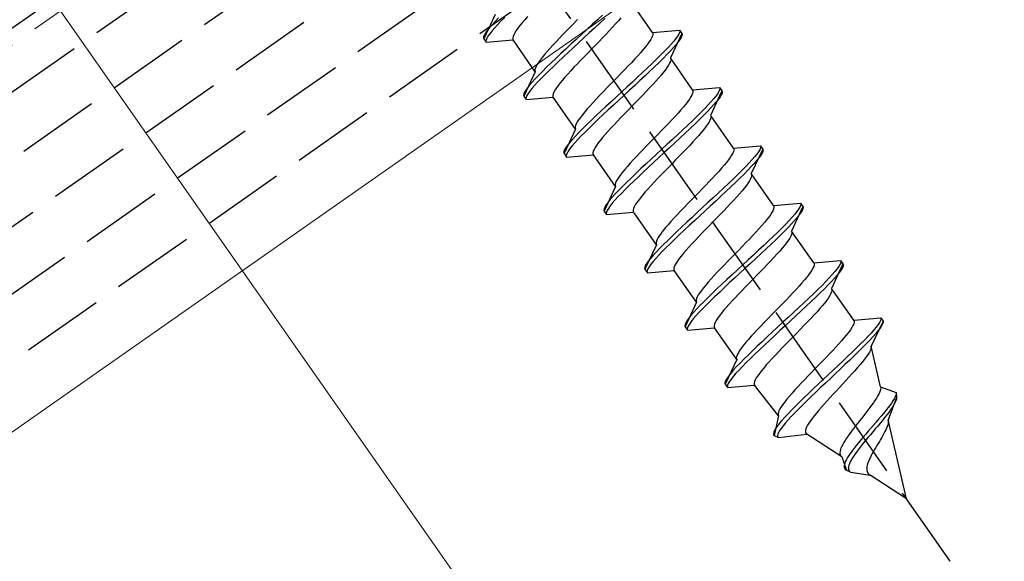
# Model space of a CAD drawing. Extents: x 0 to 1750, y 0 to 2611.
# Drawn here: x 719 to 755, y 732 to 752 of the extents above; entities that cross this region are included whole.
import ezdxf

# ---------------------------------------------------------------- set-up
doc = ezdxf.new("R2010")
doc.units = 0
doc.linetypes.add('YHIDDEN_1', pattern=[4, 3, -1])
for name, color, linetype, lineweight in [('YKK_12', 2, 'CONTINUOUS', 13), ('YKK_13', 4, 'CONTINUOUS', 30), ('YKK_D', 6, 'CONTINUOUS', 13)]:
    doc.layers.add(name, color=color, linetype=linetype, lineweight=lineweight)

msp = doc.modelspace()

# ---------------------------------------------------------------- linework, layer by layer
at = {"layer": 'YKK_12', "linetype": 'YHIDDEN_1'}
msp.add_line((1063.253, 991.499), (663.621, 711.674), dxfattribs=at)
at = {"layer": 'YKK_12'}
msp.add_line((1066.879, 979.999), (678.409, 707.989), dxfattribs=at)
at = {"layer": 'YKK_13', "linetype": 'YHIDDEN_1'}
for p, q in [((365.127, 500.957), (1063.695, 990.099)), ((365.758, 498.957), (1064.325, 988.099)), ((366.905, 497.319), (1064.956, 986.099)), ((368.052, 495.68), (1065.586, 984.099)), ((369.199, 494.042), (1066.217, 982.099)), ((753.242, 731.875), (714.01, 787.904)), ((696.101, 735.025), (745.251, 769.439)), ((742.444, 751.044), (741.636, 752.198)), ((736.736, 751.699), (736.321, 750.809)), ((736.735, 751.443), (736.624, 751.323)), ((736.859, 751.573), (736.735, 751.443)), ((736.945, 751.45), (736.821, 751.32)), ((737.083, 751.59), (736.945, 751.45)), ((737.812, 751.501), (737.719, 751.393)), ((737.914, 751.616), (737.812, 751.501)), ((739.723, 751.508), (739.59, 751.371)), ((740.447, 751.501), (740.258, 751.326)), ((740.631, 751.673), (740.447, 751.501)), ((740.717, 751.551), (740.533, 751.379)), ((741.209, 751.468), (741.108, 751.354)), ((741.302, 751.577), (741.209, 751.468)), ((736.451, 751.115), (736.389, 751.028)), ((736.529, 751.213), (736.451, 751.115)), ((736.624, 751.323), (736.529, 751.213)), ((736.615, 751.09), (736.537, 750.992)), ((736.71, 751.2), (736.615, 751.09)), ((736.821, 751.32), (736.71, 751.2)), ((737.5, 751.11), (737.449, 751.032)), ((737.562, 751.197), (737.5, 751.11)), ((737.635, 751.291), (737.562, 751.197)), ((737.719, 751.393), (737.635, 751.291)), ((739.325, 751.099), (739.195, 750.965)), ((739.457, 751.235), (739.325, 751.099)), ((739.59, 751.371), (739.457, 751.235)), ((740.066, 751.148), (739.872, 750.969)), ((740.258, 751.326), (740.066, 751.148)), ((740.344, 751.203), (740.152, 751.025)), ((740.533, 751.379), (740.344, 751.203)), ((740.882, 751.11), (740.761, 750.982)), ((740.998, 751.234), (740.882, 751.11)), ((741.108, 751.354), (740.998, 751.234)), ((742.444, 751.044), (743.422, 751.13)), ((742.444, 751.044), (742.458, 751.01)), ((743.425, 751.046), (743.399, 750.984)), ((743.422, 751.13), (743.433, 751.094)), ((743.422, 751.13), (743.508, 751.007)), ((743.433, 751.094), (743.425, 751.046)), ((736.318, 750.893), (736.311, 750.845)), ((736.311, 750.845), (736.321, 750.809)), ((736.345, 750.954), (736.318, 750.893)), ((736.321, 750.809), (736.408, 750.686)), ((736.389, 751.028), (736.345, 750.954)), ((736.404, 750.77), (736.397, 750.722)), ((736.397, 750.722), (736.408, 750.686)), ((736.431, 750.832), (736.404, 750.77)), ((736.408, 750.686), (737.385, 750.772)), ((736.475, 750.906), (736.431, 750.832)), ((736.537, 750.992), (736.475, 750.906)), ((737.385, 750.901), (737.372, 750.848)), ((737.372, 750.848), (737.372, 750.805)), ((737.372, 750.805), (737.385, 750.772)), ((737.411, 750.962), (737.385, 750.901)), ((738.193, 749.618), (737.385, 750.772)), ((737.449, 751.032), (737.411, 750.962)), ((738.947, 750.706), (738.831, 750.581)), ((739.069, 750.834), (738.947, 750.706)), ((739.195, 750.965), (739.069, 750.834)), ((739.678, 750.79), (739.485, 750.613)), ((739.872, 750.969), (739.678, 750.79)), ((739.958, 750.846), (739.764, 750.668)), ((740.152, 751.025), (739.958, 750.846)), ((740.504, 750.716), (740.372, 750.581)), ((740.634, 750.85), (740.504, 750.716)), ((740.761, 750.982), (740.634, 750.85)), ((742.329, 750.705), (742.267, 750.619)), ((742.38, 750.784), (742.329, 750.705)), ((742.419, 750.854), (742.38, 750.784)), ((742.445, 750.915), (742.419, 750.854)), ((742.458, 750.968), (742.445, 750.915)), ((742.458, 751.01), (742.458, 750.968)), ((743.508, 751.007), (743.093, 750.117)), ((743.214, 750.726), (743.119, 750.616)), ((743.293, 750.824), (743.214, 750.726)), ((743.354, 750.91), (743.293, 750.824)), ((743.379, 750.701), (743.3, 750.603)), ((743.399, 750.984), (743.354, 750.91)), ((743.441, 750.787), (743.379, 750.701)), ((743.485, 750.861), (743.441, 750.787)), ((743.511, 750.923), (743.485, 750.861)), ((743.508, 751.007), (743.519, 750.971)), ((743.519, 750.971), (743.511, 750.923)), ((738.62, 750.347), (738.527, 750.239)), ((738.722, 750.462), (738.62, 750.347)), ((738.831, 750.581), (738.722, 750.462)), ((739.296, 750.437), (739.112, 750.265)), ((739.485, 750.613), (739.296, 750.437)), ((739.571, 750.49), (739.382, 750.314)), ((739.764, 750.668), (739.571, 750.49)), ((740.239, 750.444), (740.106, 750.308)), ((740.372, 750.581), (740.239, 750.444)), ((742.11, 750.423), (742.017, 750.315)), ((742.194, 750.524), (742.11, 750.423)), ((742.267, 750.619), (742.194, 750.524)), ((742.884, 750.366), (742.746, 750.226)), ((743.009, 750.496), (742.884, 750.366)), ((743.095, 750.373), (742.97, 750.243)), ((743.119, 750.616), (743.009, 750.496)), ((743.205, 750.493), (743.095, 750.373)), ((743.3, 750.603), (743.205, 750.493)), ((738.37, 750.043), (738.308, 749.957)), ((738.443, 750.138), (738.37, 750.043)), ((738.527, 750.239), (738.443, 750.138)), ((738.934, 750.098), (738.764, 749.936)), ((739.02, 749.975), (738.85, 749.813)), ((739.112, 750.265), (738.934, 750.098)), ((739.198, 750.142), (739.02, 749.975)), ((739.382, 750.314), (739.198, 750.142)), ((739.844, 750.039), (739.718, 749.907)), ((739.974, 750.173), (739.844, 750.039)), ((740.106, 750.308), (739.974, 750.173)), ((741.806, 750.081), (741.69, 749.956)), ((741.916, 750.2), (741.806, 750.081)), ((742.017, 750.315), (741.916, 750.2)), ((742.596, 750.078), (742.436, 749.922)), ((742.746, 750.226), (742.596, 750.078)), ((742.832, 750.103), (742.682, 749.955)), ((742.97, 750.243), (742.832, 750.103)), ((743.094, 749.988), (743.068, 749.927)), ((743.093, 750.117), (743.107, 750.084)), ((743.901, 748.963), (743.093, 750.117)), ((743.107, 750.041), (743.094, 749.988)), ((743.107, 750.084), (743.107, 750.041)), ((738.193, 749.618), (737.778, 748.728)), ((738.192, 749.747), (738.179, 749.695)), ((738.179, 749.695), (738.18, 749.652)), ((738.18, 749.652), (738.193, 749.618)), ((738.218, 749.808), (738.192, 749.747)), ((738.257, 749.878), (738.218, 749.808)), ((738.308, 749.957), (738.257, 749.878)), ((738.454, 749.632), (738.316, 749.493)), ((738.604, 749.78), (738.454, 749.632)), ((738.69, 749.657), (738.54, 749.509)), ((738.764, 749.936), (738.604, 749.78)), ((738.85, 749.813), (738.69, 749.657)), ((739.48, 749.655), (739.371, 749.535)), ((739.596, 749.779), (739.48, 749.655)), ((739.718, 749.907), (739.596, 749.779)), ((741.442, 749.697), (741.312, 749.563)), ((741.568, 749.828), (741.442, 749.697)), ((741.69, 749.956), (741.568, 749.828)), ((742.266, 749.76), (742.088, 749.593)), ((742.352, 749.638), (742.174, 749.47)), ((742.436, 749.922), (742.266, 749.76)), ((742.522, 749.8), (742.352, 749.638)), ((742.682, 749.955), (742.522, 749.8)), ((742.916, 749.692), (742.843, 749.598)), ((742.978, 749.779), (742.916, 749.692)), ((743.029, 749.857), (742.978, 749.779)), ((743.068, 749.927), (743.029, 749.857)), ((738.191, 749.362), (738.081, 749.242)), ((738.316, 749.493), (738.191, 749.362)), ((738.402, 749.37), (738.277, 749.239)), ((738.54, 749.509), (738.402, 749.37)), ((739.176, 749.312), (739.092, 749.211)), ((739.269, 749.421), (739.176, 749.312)), ((739.371, 749.535), (739.269, 749.421)), ((741.047, 749.291), (740.914, 749.154)), ((741.18, 749.427), (741.047, 749.291)), ((741.312, 749.563), (741.18, 749.427)), ((741.904, 749.421), (741.715, 749.245)), ((741.99, 749.298), (741.801, 749.122)), ((742.088, 749.593), (741.904, 749.421)), ((742.174, 749.47), (741.99, 749.298)), ((742.565, 749.273), (742.455, 749.154)), ((742.666, 749.388), (742.565, 749.273)), ((742.759, 749.496), (742.666, 749.388)), ((742.843, 749.598), (742.759, 749.496)), ((737.846, 748.948), (737.801, 748.874)), ((737.907, 749.034), (737.846, 748.948)), ((737.986, 749.132), (737.907, 749.034)), ((737.993, 748.911), (737.932, 748.825)), ((738.081, 749.242), (737.986, 749.132)), ((738.072, 749.01), (737.993, 748.911)), ((738.167, 749.119), (738.072, 749.01)), ((738.277, 749.239), (738.167, 749.119)), ((738.906, 748.951), (738.867, 748.881)), ((738.957, 749.03), (738.906, 748.951)), ((739.019, 749.116), (738.957, 749.03)), ((739.092, 749.211), (739.019, 749.116)), ((740.782, 749.019), (740.652, 748.885)), ((740.914, 749.154), (740.782, 749.019)), ((741.522, 749.068), (741.328, 748.889)), ((741.608, 748.945), (741.415, 748.766)), ((741.715, 749.245), (741.522, 749.068)), ((741.801, 749.122), (741.608, 748.945)), ((742.217, 748.901), (742.091, 748.77)), ((742.339, 749.03), (742.217, 748.901)), ((742.455, 749.154), (742.339, 749.03)), ((743.901, 748.963), (744.879, 749.049)), ((743.901, 748.963), (743.914, 748.93)), ((743.914, 748.93), (743.915, 748.887)), ((744.965, 748.926), (744.55, 748.037)), ((744.856, 748.904), (744.811, 748.83)), ((744.882, 748.965), (744.856, 748.904)), ((744.879, 749.049), (744.89, 749.014)), ((744.879, 749.049), (744.965, 748.926)), ((744.89, 749.014), (744.882, 748.965)), ((744.965, 748.926), (744.976, 748.891)), ((737.775, 748.812), (737.767, 748.764)), ((737.767, 748.764), (737.778, 748.728)), ((737.801, 748.874), (737.775, 748.812)), ((737.778, 748.728), (737.864, 748.606)), ((737.861, 748.69), (737.854, 748.641)), ((737.854, 748.641), (737.864, 748.606)), ((737.887, 748.751), (737.861, 748.69)), ((737.864, 748.606), (738.842, 748.691)), ((737.932, 748.825), (737.887, 748.751)), ((738.841, 748.82), (738.828, 748.768)), ((738.828, 748.768), (738.829, 748.725)), ((738.829, 748.725), (738.842, 748.691)), ((738.867, 748.881), (738.841, 748.82)), ((739.65, 747.537), (738.842, 748.691)), ((740.404, 748.625), (740.288, 748.501)), ((740.526, 748.753), (740.404, 748.625)), ((740.652, 748.885), (740.526, 748.753)), ((741.135, 748.71), (740.942, 748.532)), ((741.221, 748.587), (741.028, 748.409)), ((741.328, 748.889), (741.135, 748.71)), ((741.415, 748.766), (741.221, 748.587)), ((741.961, 748.636), (741.829, 748.5)), ((742.091, 748.77), (741.961, 748.636)), ((743.786, 748.625), (743.724, 748.538)), ((743.837, 748.703), (743.786, 748.625)), ((743.876, 748.773), (743.837, 748.703)), ((743.902, 748.835), (743.876, 748.773)), ((743.915, 748.887), (743.902, 748.835)), ((744.671, 748.645), (744.576, 748.535)), ((744.75, 748.743), (744.671, 748.645)), ((744.811, 748.83), (744.75, 748.743)), ((744.836, 748.62), (744.757, 748.522)), ((744.897, 748.707), (744.836, 748.62)), ((744.942, 748.781), (744.897, 748.707)), ((744.968, 748.842), (744.942, 748.781)), ((744.976, 748.891), (744.968, 748.842)), ((740.077, 748.267), (739.984, 748.159)), ((740.178, 748.381), (740.077, 748.267)), ((740.288, 748.501), (740.178, 748.381)), ((740.569, 748.185), (740.391, 748.017)), ((740.753, 748.357), (740.569, 748.185)), ((740.839, 748.234), (740.655, 748.062)), ((740.942, 748.532), (740.753, 748.357)), ((741.028, 748.409), (740.839, 748.234)), ((741.563, 748.227), (741.431, 748.092)), ((741.696, 748.364), (741.563, 748.227)), ((741.829, 748.5), (741.696, 748.364)), ((743.474, 748.234), (743.372, 748.12)), ((743.567, 748.342), (743.474, 748.234)), ((743.651, 748.444), (743.567, 748.342)), ((743.724, 748.538), (743.651, 748.444)), ((744.341, 748.285), (744.203, 748.145)), ((744.466, 748.415), (744.341, 748.285)), ((744.552, 748.292), (744.427, 748.162)), ((744.576, 748.535), (744.466, 748.415)), ((744.662, 748.413), (744.552, 748.292)), ((744.757, 748.522), (744.662, 748.413)), ((739.765, 747.876), (739.714, 747.797)), ((739.827, 747.963), (739.765, 747.876)), ((739.9, 748.057), (739.827, 747.963)), ((739.984, 748.159), (739.9, 748.057)), ((740.221, 747.855), (740.061, 747.699)), ((740.391, 748.017), (740.221, 747.855)), ((740.477, 747.894), (740.307, 747.732)), ((740.655, 748.062), (740.477, 747.894)), ((741.175, 747.826), (741.053, 747.698)), ((741.301, 747.958), (741.175, 747.826)), ((741.431, 748.092), (741.301, 747.958)), ((743.147, 747.876), (743.025, 747.747)), ((743.263, 748), (743.147, 747.876)), ((743.372, 748.12), (743.263, 748)), ((743.893, 747.842), (743.723, 747.68)), ((744.053, 747.997), (743.893, 747.842)), ((744.139, 747.874), (743.979, 747.719)), ((744.203, 748.145), (744.053, 747.997)), ((744.289, 748.022), (744.139, 747.874)), ((744.427, 748.162), (744.289, 748.022)), ((744.525, 747.847), (744.486, 747.777)), ((744.551, 747.908), (744.525, 747.847)), ((744.55, 748.037), (744.563, 748.003)), ((744.564, 747.96), (744.551, 747.908)), ((744.563, 748.003), (744.564, 747.96)), ((745.381, 746.85), (744.573, 748.004)), ((739.65, 747.537), (739.235, 746.648)), ((739.649, 747.666), (739.636, 747.614)), ((739.636, 747.614), (739.637, 747.571)), ((739.637, 747.571), (739.65, 747.537)), ((739.675, 747.727), (739.649, 747.666)), ((739.714, 747.797), (739.675, 747.727)), ((739.911, 747.551), (739.773, 747.412)), ((740.061, 747.699), (739.911, 747.551)), ((740.147, 747.577), (739.997, 747.429)), ((740.307, 747.732), (740.147, 747.577)), ((740.937, 747.574), (740.827, 747.454)), ((741.053, 747.698), (740.937, 747.574)), ((742.769, 747.482), (742.637, 747.346)), ((742.899, 747.616), (742.769, 747.482)), ((743.025, 747.747), (742.899, 747.616)), ((743.545, 747.512), (743.361, 747.34)), ((743.723, 747.68), (743.545, 747.512)), ((743.809, 747.557), (743.631, 747.389)), ((743.979, 747.719), (743.809, 747.557)), ((744.3, 747.517), (744.216, 747.415)), ((744.373, 747.611), (744.3, 747.517)), ((744.435, 747.698), (744.373, 747.611)), ((744.486, 747.777), (744.435, 747.698)), ((739.538, 747.161), (739.443, 747.052)), ((739.648, 747.282), (739.538, 747.161)), ((739.734, 747.159), (739.624, 747.038)), ((739.773, 747.412), (739.648, 747.282)), ((739.859, 747.289), (739.734, 747.159)), ((739.997, 747.429), (739.859, 747.289)), ((740.549, 747.13), (740.476, 747.036)), ((740.633, 747.232), (740.549, 747.13)), ((740.726, 747.34), (740.633, 747.232)), ((740.827, 747.454), (740.726, 747.34)), ((742.504, 747.21), (742.371, 747.074)), ((742.637, 747.346), (742.504, 747.21)), ((743.172, 747.165), (742.979, 746.987)), ((743.361, 747.34), (743.172, 747.165)), ((743.447, 747.217), (743.258, 747.042)), ((743.631, 747.389), (743.447, 747.217)), ((744.021, 747.193), (743.912, 747.073)), ((744.123, 747.307), (744.021, 747.193)), ((744.216, 747.415), (744.123, 747.307)), ((739.258, 746.793), (739.232, 746.732)), ((739.303, 746.867), (739.258, 746.793)), ((739.364, 746.954), (739.303, 746.867)), ((739.443, 747.052), (739.364, 746.954)), ((739.45, 746.831), (739.389, 746.744)), ((739.529, 746.929), (739.45, 746.831)), ((739.624, 747.038), (739.529, 746.929)), ((740.324, 746.8), (740.298, 746.739)), ((740.363, 746.871), (740.324, 746.8)), ((740.414, 746.949), (740.363, 746.871)), ((740.476, 747.036), (740.414, 746.949)), ((742.109, 746.804), (741.982, 746.673)), ((742.239, 746.938), (742.109, 746.804)), ((742.371, 747.074), (742.239, 746.938)), ((742.785, 746.808), (742.591, 746.629)), ((742.979, 746.987), (742.785, 746.808)), ((743.065, 746.864), (742.871, 746.685)), ((743.258, 747.042), (743.065, 746.864)), ((743.674, 746.821), (743.548, 746.689)), ((743.796, 746.949), (743.674, 746.821)), ((743.912, 747.073), (743.796, 746.949)), ((745.381, 746.85), (746.358, 746.936)), ((745.381, 746.85), (745.394, 746.816)), ((745.394, 746.773), (745.381, 746.721)), ((745.394, 746.816), (745.394, 746.773)), ((746.444, 746.813), (746.03, 745.923)), ((746.335, 746.79), (746.291, 746.716)), ((746.362, 746.852), (746.335, 746.79)), ((746.358, 746.936), (746.369, 746.9)), ((746.358, 746.936), (746.444, 746.813)), ((746.369, 746.9), (746.362, 746.852)), ((746.444, 746.813), (746.455, 746.777)), ((746.455, 746.777), (746.448, 746.729)), ((739.232, 746.732), (739.224, 746.683)), ((739.224, 746.683), (739.235, 746.648)), ((739.235, 746.648), (739.321, 746.525)), ((739.318, 746.609), (739.31, 746.56)), ((739.31, 746.56), (739.321, 746.525)), ((739.344, 746.67), (739.318, 746.609)), ((739.321, 746.525), (740.299, 746.61)), ((739.389, 746.744), (739.344, 746.67)), ((740.298, 746.739), (740.285, 746.687)), ((740.285, 746.687), (740.286, 746.644)), ((740.286, 746.644), (740.299, 746.61)), ((741.107, 745.457), (740.299, 746.61)), ((741.745, 746.42), (741.635, 746.3)), ((741.861, 746.544), (741.745, 746.42)), ((741.982, 746.673), (741.861, 746.544)), ((742.399, 746.451), (742.21, 746.276)), ((742.591, 746.629), (742.399, 746.451)), ((742.677, 746.506), (742.485, 746.329)), ((742.871, 746.685), (742.677, 746.506)), ((743.286, 746.42), (743.153, 746.283)), ((743.418, 746.555), (743.286, 746.42)), ((743.548, 746.689), (743.418, 746.555)), ((745.204, 746.425), (745.131, 746.33)), ((745.266, 746.511), (745.204, 746.425)), ((745.317, 746.59), (745.266, 746.511)), ((745.355, 746.66), (745.317, 746.59)), ((745.381, 746.721), (745.355, 746.66)), ((746.056, 746.422), (745.945, 746.302)), ((746.151, 746.532), (746.056, 746.422)), ((746.237, 746.409), (746.142, 746.299)), ((746.229, 746.63), (746.151, 746.532)), ((746.291, 746.716), (746.229, 746.63)), ((746.315, 746.507), (746.237, 746.409)), ((746.377, 746.593), (746.315, 746.507)), ((746.421, 746.667), (746.377, 746.593)), ((746.448, 746.729), (746.421, 746.667)), ((741.441, 746.078), (741.357, 745.976)), ((741.534, 746.186), (741.441, 746.078)), ((741.635, 746.3), (741.534, 746.186)), ((742.026, 746.104), (741.848, 745.936)), ((742.21, 746.276), (742.026, 746.104)), ((742.296, 746.153), (742.112, 745.981)), ((742.485, 746.329), (742.296, 746.153)), ((743.02, 746.147), (742.888, 746.011)), ((743.153, 746.283), (743.02, 746.147)), ((744.954, 746.121), (744.852, 746.006)), ((745.047, 746.229), (744.954, 746.121)), ((745.131, 746.33), (745.047, 746.229)), ((745.821, 746.171), (745.683, 746.032)), ((745.907, 746.049), (745.769, 745.909)), ((745.945, 746.302), (745.821, 746.171)), ((746.031, 746.179), (745.907, 746.049)), ((746.142, 746.299), (746.031, 746.179)), ((741.171, 745.717), (741.132, 745.647)), ((741.221, 745.795), (741.171, 745.717)), ((741.284, 745.882), (741.221, 745.795)), ((741.357, 745.976), (741.284, 745.882)), ((741.678, 745.774), (741.517, 745.619)), ((741.848, 745.936), (741.678, 745.774)), ((741.934, 745.813), (741.764, 745.651)), ((742.112, 745.981), (741.934, 745.813)), ((742.631, 745.746), (742.51, 745.618)), ((742.758, 745.877), (742.631, 745.746)), ((742.888, 746.011), (742.758, 745.877)), ((744.627, 745.762), (744.505, 745.634)), ((744.743, 745.887), (744.627, 745.762)), ((744.852, 746.006), (744.743, 745.887)), ((745.373, 745.728), (745.203, 745.566)), ((745.533, 745.884), (745.373, 745.728)), ((745.619, 745.761), (745.459, 745.606)), ((745.683, 746.032), (745.533, 745.884)), ((745.769, 745.909), (745.619, 745.761)), ((746.004, 745.733), (745.966, 745.663)), ((746.03, 745.794), (746.004, 745.733)), ((746.03, 745.923), (746.043, 745.89)), ((746.838, 744.769), (746.03, 745.923)), ((746.043, 745.847), (746.03, 745.794)), ((746.043, 745.89), (746.043, 745.847)), ((741.107, 745.457), (740.692, 744.567)), ((741.106, 745.585), (741.093, 745.533)), ((741.093, 745.533), (741.093, 745.49)), ((741.093, 745.49), (741.107, 745.457)), ((741.23, 745.331), (741.105, 745.201)), ((741.132, 745.647), (741.106, 745.585)), ((741.368, 745.471), (741.23, 745.331)), ((741.454, 745.348), (741.316, 745.208)), ((741.517, 745.619), (741.368, 745.471)), ((741.604, 745.496), (741.454, 745.348)), ((741.764, 745.651), (741.604, 745.496)), ((742.284, 745.374), (742.183, 745.259)), ((742.394, 745.493), (742.284, 745.374)), ((742.51, 745.618), (742.394, 745.493)), ((744.249, 745.369), (744.117, 745.233)), ((744.379, 745.503), (744.249, 745.369)), ((744.505, 745.634), (744.379, 745.503)), ((745.025, 745.399), (744.841, 745.227)), ((745.203, 745.566), (745.025, 745.399)), ((745.289, 745.443), (745.111, 745.276)), ((745.459, 745.606), (745.289, 745.443)), ((745.78, 745.403), (745.696, 745.302)), ((745.853, 745.498), (745.78, 745.403)), ((745.915, 745.585), (745.853, 745.498)), ((745.966, 745.663), (745.915, 745.585)), ((740.9, 744.971), (740.821, 744.873)), ((740.995, 745.081), (740.9, 744.971)), ((741.105, 745.201), (740.995, 745.081)), ((741.191, 745.078), (741.081, 744.958)), ((741.316, 745.208), (741.191, 745.078)), ((742.006, 745.05), (741.933, 744.955)), ((742.09, 745.151), (742.006, 745.05)), ((742.183, 745.259), (742.09, 745.151)), ((743.984, 745.097), (743.85, 744.96)), ((744.117, 745.233), (743.984, 745.097)), ((744.651, 745.051), (744.459, 744.874)), ((744.841, 745.227), (744.651, 745.051)), ((744.927, 745.104), (744.738, 744.928)), ((745.111, 745.276), (744.927, 745.104)), ((745.501, 745.079), (745.392, 744.96)), ((745.603, 745.194), (745.501, 745.079)), ((745.696, 745.302), (745.603, 745.194)), ((740.689, 744.651), (740.681, 744.603)), ((740.715, 744.713), (740.689, 744.651)), ((740.759, 744.787), (740.715, 744.713)), ((740.821, 744.873), (740.759, 744.787)), ((740.845, 744.664), (740.801, 744.59)), ((740.907, 744.75), (740.845, 744.664)), ((740.986, 744.848), (740.907, 744.75)), ((741.081, 744.958), (740.986, 744.848)), ((741.755, 744.659), (741.742, 744.606)), ((741.781, 744.72), (741.755, 744.659)), ((741.82, 744.79), (741.781, 744.72)), ((741.87, 744.868), (741.82, 744.79)), ((741.933, 744.955), (741.87, 744.868)), ((743.589, 744.691), (743.462, 744.559)), ((743.718, 744.825), (743.589, 744.691)), ((743.85, 744.96), (743.718, 744.825)), ((744.265, 744.695), (744.071, 744.516)), ((744.459, 744.874), (744.265, 744.695)), ((744.545, 744.751), (744.351, 744.572)), ((744.738, 744.928), (744.545, 744.751)), ((745.154, 744.707), (745.028, 744.576)), ((745.276, 744.835), (745.154, 744.707)), ((745.392, 744.96), (745.276, 744.835)), ((746.838, 744.641), (746.812, 744.579)), ((746.838, 744.769), (747.815, 744.855)), ((746.838, 744.769), (746.851, 744.736)), ((746.851, 744.693), (746.838, 744.641)), ((746.851, 744.736), (746.851, 744.693)), ((747.901, 744.732), (747.487, 743.842)), ((747.748, 744.636), (747.686, 744.549)), ((747.792, 744.71), (747.748, 744.636)), ((747.818, 744.771), (747.792, 744.71)), ((747.815, 744.855), (747.826, 744.819)), ((747.815, 744.855), (747.901, 744.732)), ((747.826, 744.819), (747.818, 744.771)), ((747.905, 744.648), (747.878, 744.587)), ((747.901, 744.732), (747.912, 744.697)), ((747.912, 744.697), (747.905, 744.648)), ((740.681, 744.603), (740.692, 744.567)), ((740.692, 744.567), (740.778, 744.444)), ((740.775, 744.528), (740.767, 744.48)), ((740.767, 744.48), (740.778, 744.444)), ((740.801, 744.59), (740.775, 744.528)), ((740.778, 744.444), (741.756, 744.53)), ((741.742, 744.606), (741.742, 744.563)), ((741.742, 744.563), (741.756, 744.53)), ((742.587, 743.343), (741.779, 744.497)), ((743.225, 744.307), (743.115, 744.187)), ((743.341, 744.431), (743.225, 744.307)), ((743.462, 744.559), (743.341, 744.431)), ((743.879, 744.338), (743.69, 744.163)), ((744.071, 744.516), (743.879, 744.338)), ((744.157, 744.393), (743.965, 744.215)), ((744.351, 744.572), (744.157, 744.393)), ((744.766, 744.306), (744.633, 744.17)), ((744.898, 744.442), (744.766, 744.306)), ((745.028, 744.576), (744.898, 744.442)), ((746.661, 744.344), (746.587, 744.25)), ((746.723, 744.431), (746.661, 744.344)), ((746.774, 744.509), (746.723, 744.431)), ((746.812, 744.579), (746.774, 744.509)), ((747.513, 744.341), (747.402, 744.221)), ((747.607, 744.451), (747.513, 744.341)), ((747.694, 744.328), (747.599, 744.219)), ((747.686, 744.549), (747.607, 744.451)), ((747.772, 744.426), (747.694, 744.328)), ((747.834, 744.513), (747.772, 744.426)), ((747.878, 744.587), (747.834, 744.513)), ((742.92, 743.965), (742.837, 743.863)), ((743.014, 744.073), (742.92, 743.965)), ((743.115, 744.187), (743.014, 744.073)), ((743.506, 743.991), (743.328, 743.823)), ((743.69, 744.163), (743.506, 743.991)), ((743.776, 744.04), (743.592, 743.868)), ((743.965, 744.215), (743.776, 744.04)), ((744.367, 743.898), (744.238, 743.764)), ((744.499, 744.033), (744.367, 743.898)), ((744.633, 744.17), (744.499, 744.033)), ((746.309, 743.926), (746.2, 743.806)), ((746.411, 744.04), (746.309, 743.926)), ((746.504, 744.148), (746.411, 744.04)), ((746.587, 744.25), (746.504, 744.148)), ((747.14, 743.951), (746.99, 743.803)), ((747.278, 744.091), (747.14, 743.951)), ((747.364, 743.968), (747.226, 743.828)), ((747.402, 744.221), (747.278, 744.091)), ((747.488, 744.098), (747.364, 743.968)), ((747.599, 744.219), (747.488, 744.098)), ((742.651, 743.603), (742.612, 743.533)), ((742.701, 743.682), (742.651, 743.603)), ((742.764, 743.769), (742.701, 743.682)), ((742.837, 743.863), (742.764, 743.769)), ((743.158, 743.661), (742.997, 743.505)), ((743.328, 743.823), (743.158, 743.661)), ((743.414, 743.7), (743.244, 743.538)), ((743.592, 743.868), (743.414, 743.7)), ((744.111, 743.632), (743.99, 743.504)), ((744.238, 743.764), (744.111, 743.632)), ((745.962, 743.553), (745.836, 743.422)), ((746.084, 743.682), (745.962, 743.553)), ((746.2, 743.806), (746.084, 743.682)), ((746.829, 743.648), (746.659, 743.486)), ((746.99, 743.803), (746.829, 743.648)), ((747.076, 743.68), (746.915, 743.525)), ((747.226, 743.828), (747.076, 743.68)), ((747.423, 743.582), (747.372, 743.504)), ((747.461, 743.653), (747.423, 743.582)), ((747.487, 743.714), (747.461, 743.653)), ((747.487, 743.842), (747.5, 743.809)), ((748.294, 742.689), (747.487, 743.842)), ((747.5, 743.766), (747.487, 743.714)), ((747.5, 743.809), (747.5, 743.766)), ((742.587, 743.343), (742.172, 742.454)), ((742.586, 743.472), (742.573, 743.42)), ((742.573, 743.42), (742.573, 743.377)), ((742.573, 743.377), (742.587, 743.343)), ((742.71, 743.218), (742.585, 743.088)), ((742.612, 743.533), (742.586, 743.472)), ((742.847, 743.357), (742.71, 743.218)), ((742.934, 743.235), (742.796, 743.095)), ((742.997, 743.505), (742.847, 743.357)), ((743.083, 743.383), (742.934, 743.235)), ((743.244, 743.538), (743.083, 743.383)), ((743.764, 743.26), (743.663, 743.146)), ((743.874, 743.38), (743.764, 743.26)), ((743.99, 743.504), (743.874, 743.38)), ((745.706, 743.288), (745.574, 743.152)), ((745.836, 743.422), (745.706, 743.288)), ((746.482, 743.318), (746.297, 743.146)), ((746.568, 743.195), (746.383, 743.023)), ((746.659, 743.486), (746.482, 743.318)), ((746.746, 743.363), (746.568, 743.195)), ((746.915, 743.525), (746.746, 743.363)), ((747.153, 743.221), (747.06, 743.113)), ((747.236, 743.323), (747.153, 743.221)), ((747.31, 743.417), (747.236, 743.323)), ((747.372, 743.504), (747.31, 743.417)), ((742.38, 742.858), (742.301, 742.759)), ((742.475, 742.967), (742.38, 742.858)), ((742.561, 742.844), (742.466, 742.735)), ((742.585, 743.088), (742.475, 742.967)), ((742.671, 742.965), (742.561, 742.844)), ((742.796, 743.095), (742.671, 742.965)), ((743.413, 742.842), (743.35, 742.755)), ((743.486, 742.936), (743.413, 742.842)), ((743.569, 743.038), (743.486, 742.936)), ((743.663, 743.146), (743.569, 743.038)), ((745.307, 742.88), (745.175, 742.744)), ((745.441, 743.016), (745.307, 742.88)), ((745.574, 743.152), (745.441, 743.016)), ((746.108, 742.971), (745.916, 742.793)), ((746.194, 742.848), (746.002, 742.67)), ((746.297, 743.146), (746.108, 742.971)), ((746.383, 743.023), (746.194, 742.848)), ((746.849, 742.879), (746.733, 742.755)), ((746.958, 742.999), (746.849, 742.879)), ((747.06, 743.113), (746.958, 742.999)), ((742.169, 742.538), (742.161, 742.489)), ((742.161, 742.489), (742.172, 742.454)), ((742.195, 742.599), (742.169, 742.538)), ((742.239, 742.673), (742.195, 742.599)), ((742.301, 742.759), (742.239, 742.673)), ((742.281, 742.476), (742.255, 742.415)), ((742.325, 742.55), (742.281, 742.476)), ((742.387, 742.637), (742.325, 742.55)), ((742.466, 742.735), (742.387, 742.637)), ((743.235, 742.545), (743.222, 742.493)), ((743.222, 742.493), (743.222, 742.45)), ((743.261, 742.606), (743.235, 742.545)), ((743.3, 742.676), (743.261, 742.606)), ((743.35, 742.755), (743.3, 742.676)), ((744.919, 742.479), (744.797, 742.35)), ((745.045, 742.61), (744.919, 742.479)), ((745.175, 742.744), (745.045, 742.61)), ((745.722, 742.614), (745.528, 742.435)), ((745.808, 742.491), (745.614, 742.312)), ((745.916, 742.793), (745.722, 742.614)), ((746.002, 742.67), (745.808, 742.491)), ((746.485, 742.495), (746.355, 742.361)), ((746.611, 742.627), (746.485, 742.495)), ((746.733, 742.755), (746.611, 742.627)), ((748.269, 742.499), (748.231, 742.429)), ((748.295, 742.56), (748.269, 742.499)), ((748.294, 742.689), (749.272, 742.774)), ((748.294, 742.689), (748.308, 742.655)), ((748.308, 742.612), (748.295, 742.56)), ((748.308, 742.655), (748.308, 742.612)), ((749.358, 742.651), (748.943, 741.762)), ((749.143, 742.469), (749.064, 742.37)), ((749.205, 742.555), (749.143, 742.469)), ((749.249, 742.629), (749.205, 742.555)), ((749.275, 742.69), (749.249, 742.629)), ((749.272, 742.774), (749.283, 742.739)), ((749.272, 742.774), (749.358, 742.651)), ((749.283, 742.739), (749.275, 742.69)), ((749.335, 742.506), (749.291, 742.432)), ((749.361, 742.567), (749.335, 742.506)), ((749.358, 742.651), (749.369, 742.616)), ((749.369, 742.616), (749.361, 742.567)), ((742.172, 742.454), (742.258, 742.331)), ((742.255, 742.415), (742.247, 742.366)), ((742.247, 742.366), (742.258, 742.331)), ((742.258, 742.331), (743.236, 742.416)), ((743.222, 742.45), (743.236, 742.416)), ((744.044, 741.263), (743.236, 742.416)), ((744.681, 742.226), (744.572, 742.106)), ((744.797, 742.35), (744.681, 742.226)), ((745.336, 742.257), (745.147, 742.082)), ((745.422, 742.135), (745.233, 741.959)), ((745.528, 742.435), (745.336, 742.257)), ((745.614, 742.312), (745.422, 742.135)), ((746.223, 742.226), (746.09, 742.089)), ((746.355, 742.361), (746.223, 742.226)), ((748.044, 742.169), (747.961, 742.067)), ((748.118, 742.263), (748.044, 742.169)), ((748.18, 742.35), (748.118, 742.263)), ((748.231, 742.429), (748.18, 742.35)), ((748.859, 742.14), (748.735, 742.01)), ((748.969, 742.261), (748.859, 742.14)), ((749.055, 742.138), (748.945, 742.018)), ((749.064, 742.37), (748.969, 742.261)), ((749.15, 742.247), (749.055, 742.138)), ((749.229, 742.346), (749.15, 742.247)), ((749.291, 742.432), (749.229, 742.346)), ((744.294, 741.782), (744.221, 741.688)), ((744.377, 741.884), (744.294, 741.782)), ((744.47, 741.992), (744.377, 741.884)), ((744.572, 742.106), (744.47, 741.992)), ((744.963, 741.91), (744.785, 741.742)), ((745.049, 741.787), (744.871, 741.619)), ((745.147, 742.082), (744.963, 741.91)), ((745.233, 741.959), (745.049, 741.787)), ((745.824, 741.817), (745.694, 741.683)), ((745.956, 741.953), (745.824, 741.817)), ((746.09, 742.089), (745.956, 741.953)), ((747.766, 741.845), (747.657, 741.725)), ((747.868, 741.959), (747.766, 741.845)), ((747.961, 742.067), (747.868, 741.959)), ((748.597, 741.871), (748.447, 741.723)), ((748.735, 742.01), (748.597, 741.871)), ((748.821, 741.887), (748.683, 741.748)), ((748.945, 742.018), (748.821, 741.887)), ((748.943, 741.762), (748.957, 741.728)), ((749.751, 740.608), (748.943, 741.762)), ((744.069, 741.453), (744.043, 741.391)), ((744.107, 741.523), (744.069, 741.453)), ((744.158, 741.601), (744.107, 741.523)), ((744.221, 741.688), (744.158, 741.601)), ((744.454, 741.425), (744.304, 741.277)), ((744.615, 741.58), (744.454, 741.425)), ((744.701, 741.457), (744.54, 741.302)), ((744.785, 741.742), (744.615, 741.58)), ((744.871, 741.619), (744.701, 741.457)), ((745.446, 741.423), (745.33, 741.299)), ((745.568, 741.552), (745.446, 741.423)), ((745.694, 741.683), (745.568, 741.552)), ((747.419, 741.473), (747.293, 741.341)), ((747.541, 741.601), (747.419, 741.473)), ((747.657, 741.725), (747.541, 741.601)), ((748.116, 741.405), (747.939, 741.237)), ((748.286, 741.567), (748.116, 741.405)), ((748.372, 741.444), (748.202, 741.282)), ((748.447, 741.723), (748.286, 741.567)), ((748.533, 741.6), (748.372, 741.444)), ((748.683, 741.748), (748.533, 741.6)), ((748.829, 741.423), (748.767, 741.337)), ((748.88, 741.502), (748.829, 741.423)), ((748.918, 741.572), (748.88, 741.502)), ((748.944, 741.633), (748.918, 741.572)), ((748.957, 741.685), (748.944, 741.633)), ((748.957, 741.728), (748.957, 741.685)), ((744.044, 741.263), (743.629, 740.373)), ((744.043, 741.391), (744.03, 741.339)), ((744.03, 741.339), (744.03, 741.296)), ((744.03, 741.296), (744.044, 741.263)), ((744.167, 741.137), (744.042, 741.007)), ((744.304, 741.277), (744.167, 741.137)), ((744.39, 741.154), (744.253, 741.014)), ((744.54, 741.302), (744.39, 741.154)), ((745.119, 741.065), (745.026, 740.957)), ((745.221, 741.18), (745.119, 741.065)), ((745.33, 741.299), (745.221, 741.18)), ((747.031, 741.072), (746.897, 740.935)), ((747.163, 741.207), (747.031, 741.072)), ((747.293, 741.341), (747.163, 741.207)), ((747.754, 741.065), (747.565, 740.89)), ((747.939, 741.237), (747.754, 741.065)), ((748.025, 741.115), (747.84, 740.943)), ((748.202, 741.282), (748.025, 741.115)), ((748.61, 741.141), (748.517, 741.032)), ((748.693, 741.242), (748.61, 741.141)), ((748.767, 741.337), (748.693, 741.242)), ((743.837, 740.777), (743.758, 740.679)), ((743.932, 740.887), (743.837, 740.777)), ((744.018, 740.764), (743.923, 740.654)), ((744.042, 741.007), (743.932, 740.887)), ((744.128, 740.884), (744.018, 740.764)), ((744.253, 741.014), (744.128, 740.884)), ((744.87, 740.761), (744.807, 740.674)), ((744.943, 740.855), (744.87, 740.761)), ((745.026, 740.957), (744.943, 740.855)), ((746.764, 740.799), (746.632, 740.663)), ((746.897, 740.935), (746.764, 740.799)), ((747.373, 740.712), (747.179, 740.533)), ((747.565, 740.89), (747.373, 740.712)), ((747.651, 740.767), (747.459, 740.589)), ((747.84, 740.943), (747.651, 740.767)), ((748.306, 740.798), (748.19, 740.674)), ((748.415, 740.918), (748.306, 740.798)), ((748.517, 741.032), (748.415, 740.918)), ((749.751, 740.608), (750.729, 740.694)), ((750.729, 740.694), (750.731, 740.652)), ((750.729, 740.694), (750.815, 740.571)), ((743.626, 740.457), (743.618, 740.409)), ((743.618, 740.409), (743.629, 740.373)), ((743.652, 740.518), (743.626, 740.457)), ((743.629, 740.373), (743.715, 740.25)), ((743.696, 740.592), (743.652, 740.518)), ((743.758, 740.679), (743.696, 740.592)), ((743.712, 740.334), (743.704, 740.286)), ((743.738, 740.396), (743.712, 740.334)), ((743.715, 740.25), (744.693, 740.336)), ((743.782, 740.47), (743.738, 740.396)), ((743.844, 740.556), (743.782, 740.47)), ((743.923, 740.654), (743.844, 740.556)), ((744.692, 740.465), (744.679, 740.412)), ((744.679, 740.412), (744.679, 740.369)), ((744.679, 740.369), (744.693, 740.336)), ((744.718, 740.526), (744.692, 740.465)), ((745.501, 739.182), (744.693, 740.336)), ((744.756, 740.596), (744.718, 740.526)), ((744.807, 740.674), (744.756, 740.596)), ((746.376, 740.398), (746.254, 740.27)), ((746.502, 740.529), (746.376, 740.398)), ((746.632, 740.663), (746.502, 740.529)), ((746.985, 740.354), (746.793, 740.177)), ((747.179, 740.533), (746.985, 740.354)), ((747.265, 740.41), (747.071, 740.232)), ((747.459, 740.589), (747.265, 740.41)), ((747.942, 740.414), (747.812, 740.28)), ((748.068, 740.546), (747.942, 740.414)), ((748.19, 740.674), (748.068, 740.546)), ((749.68, 740.342), (749.628, 740.263)), ((749.719, 740.414), (749.68, 740.342)), ((749.747, 740.476), (749.719, 740.414)), ((749.762, 740.529), (749.747, 740.476)), ((749.751, 740.608), (749.763, 740.573)), ((749.763, 740.573), (749.762, 740.529)), ((750.815, 740.571), (750.383, 739.669)), ((750.56, 740.36), (750.476, 740.258)), ((750.629, 740.451), (750.56, 740.36)), ((750.681, 740.531), (750.629, 740.451)), ((750.708, 740.323), (750.638, 740.231)), ((750.715, 740.598), (750.681, 740.531)), ((750.761, 740.404), (750.708, 740.323)), ((750.731, 740.652), (750.715, 740.598)), ((750.797, 740.472), (750.761, 740.404)), ((750.815, 740.528), (750.797, 740.472)), ((750.815, 740.571), (750.815, 740.528)), ((743.704, 740.286), (743.715, 740.25)), ((746.029, 740.026), (745.927, 739.911)), ((746.138, 740.145), (746.029, 740.026)), ((746.254, 740.27), (746.138, 740.145)), ((746.604, 740.001), (746.419, 739.829)), ((746.793, 740.177), (746.604, 740.001)), ((746.879, 740.054), (746.69, 739.878)), ((747.071, 740.232), (746.879, 740.054)), ((747.546, 740.008), (747.413, 739.872)), ((747.68, 740.145), (747.546, 740.008)), ((747.812, 740.28), (747.68, 740.145)), ((749.406, 739.979), (749.313, 739.871)), ((749.49, 740.081), (749.406, 739.979)), ((749.564, 740.176), (749.49, 740.081)), ((749.628, 740.263), (749.564, 740.176)), ((750.263, 740.022), (750.136, 739.891)), ((750.376, 740.145), (750.263, 740.022)), ((750.451, 740.014), (750.337, 739.891)), ((750.476, 740.258), (750.376, 740.145)), ((750.552, 740.128), (750.451, 740.014)), ((750.638, 740.231), (750.552, 740.128)), ((745.751, 739.702), (745.677, 739.607)), ((745.834, 739.803), (745.751, 739.702)), ((745.927, 739.911), (745.834, 739.803)), ((746.242, 739.662), (746.072, 739.5)), ((746.419, 739.829), (746.242, 739.662)), ((746.505, 739.706), (746.328, 739.539)), ((746.69, 739.878), (746.505, 739.706)), ((747.281, 739.737), (747.151, 739.603)), ((747.413, 739.872), (747.281, 739.737)), ((749.103, 739.637), (748.988, 739.514)), ((749.212, 739.757), (749.103, 739.637)), ((749.313, 739.871), (749.212, 739.757)), ((749.997, 739.751), (749.849, 739.603)), ((750.071, 739.619), (749.923, 739.472)), ((750.136, 739.891), (749.997, 739.751)), ((750.21, 739.759), (750.071, 739.619)), ((750.337, 739.891), (750.21, 739.759)), ((750.385, 739.628), (750.374, 739.577)), ((750.383, 739.669), (750.385, 739.628)), ((750.725, 738.189), (750.383, 739.669)), ((745.5, 739.311), (745.487, 739.259)), ((745.487, 739.259), (745.487, 739.216)), ((745.526, 739.372), (745.5, 739.311)), ((745.564, 739.442), (745.526, 739.372)), ((745.615, 739.521), (745.564, 739.442)), ((745.677, 739.607), (745.615, 739.521)), ((745.911, 739.344), (745.761, 739.196)), ((746.072, 739.5), (745.911, 739.344)), ((746.158, 739.377), (745.997, 739.221)), ((746.328, 739.539), (746.158, 739.377)), ((746.903, 739.343), (746.787, 739.219)), ((747.025, 739.471), (746.903, 739.343)), ((747.151, 739.603), (747.025, 739.471)), ((748.743, 739.256), (748.615, 739.123)), ((748.867, 739.386), (748.743, 739.256)), ((748.988, 739.514), (748.867, 739.386)), ((749.525, 739.291), (749.354, 739.128)), ((749.691, 739.45), (749.525, 739.291)), ((749.765, 739.319), (749.601, 739.161)), ((749.849, 739.603), (749.691, 739.45)), ((749.923, 739.472), (749.765, 739.319)), ((750.21, 739.29), (750.143, 739.199)), ((750.268, 739.373), (750.21, 739.29)), ((750.315, 739.449), (750.268, 739.373)), ((750.351, 739.517), (750.315, 739.449)), ((750.374, 739.577), (750.351, 739.517)), ((745.501, 739.182), (745.086, 738.292)), ((745.499, 738.926), (745.389, 738.806)), ((745.487, 739.216), (745.501, 739.182)), ((745.623, 739.057), (745.499, 738.926)), ((745.709, 738.934), (745.585, 738.803)), ((745.761, 739.196), (745.623, 739.057)), ((745.847, 739.073), (745.709, 738.934)), ((745.997, 739.221), (745.847, 739.073)), ((746.576, 738.985), (746.483, 738.876)), ((746.678, 739.099), (746.576, 738.985)), ((746.787, 739.219), (746.678, 739.099)), ((748.485, 738.989), (748.354, 738.855)), ((748.615, 739.123), (748.485, 738.989)), ((749.177, 738.961), (748.998, 738.792)), ((749.354, 739.128), (749.177, 738.961)), ((749.43, 738.998), (749.256, 738.833)), ((749.601, 739.161), (749.43, 738.998)), ((749.98, 738.999), (749.888, 738.891)), ((750.066, 739.102), (749.98, 738.999)), ((750.143, 739.199), (750.066, 739.102)), ((745.215, 738.598), (745.153, 738.512)), ((745.294, 738.696), (745.215, 738.598)), ((745.389, 738.806), (745.294, 738.696)), ((745.38, 738.574), (745.301, 738.475)), ((745.475, 738.683), (745.38, 738.574)), ((745.585, 738.803), (745.475, 738.683)), ((746.264, 738.594), (746.213, 738.515)), ((746.326, 738.68), (746.264, 738.594)), ((746.4, 738.775), (746.326, 738.68)), ((746.483, 738.876), (746.4, 738.775)), ((748.095, 738.587), (747.969, 738.455)), ((748.224, 738.72), (748.095, 738.587)), ((748.354, 738.855), (748.224, 738.72)), ((748.817, 738.623), (748.636, 738.453)), ((748.998, 738.792), (748.817, 738.623)), ((749.079, 738.666), (748.9, 738.498)), ((749.256, 738.833), (749.079, 738.666)), ((749.575, 738.544), (749.463, 738.422)), ((749.684, 738.663), (749.575, 738.544)), ((749.788, 738.779), (749.684, 738.663)), ((749.888, 738.891), (749.788, 738.779)), ((745.083, 738.376), (745.075, 738.328)), ((745.075, 738.328), (745.086, 738.292)), ((745.109, 738.438), (745.083, 738.376)), ((745.086, 738.292), (745.172, 738.17)), ((745.153, 738.512), (745.109, 738.438)), ((745.169, 738.254), (745.161, 738.205)), ((745.161, 738.205), (745.172, 738.17)), ((745.195, 738.315), (745.169, 738.254)), ((745.172, 738.17), (746.15, 738.255)), ((745.239, 738.389), (745.195, 738.315)), ((745.301, 738.475), (745.239, 738.389)), ((746.149, 738.384), (746.136, 738.332)), ((746.136, 738.332), (746.136, 738.289)), ((746.136, 738.289), (746.15, 738.255)), ((746.175, 738.445), (746.149, 738.384)), ((747.02, 737.145), (746.15, 738.255)), ((746.213, 738.515), (746.175, 738.445)), ((747.728, 738.201), (747.616, 738.079)), ((747.846, 738.327), (747.728, 738.201)), ((747.969, 738.455), (747.846, 738.327)), ((748.456, 738.284), (748.28, 738.117)), ((748.636, 738.453), (748.456, 738.284)), ((748.722, 738.33), (748.546, 738.163)), ((748.9, 738.498), (748.722, 738.33)), ((749.349, 738.299), (749.233, 738.175)), ((749.463, 738.422), (749.349, 738.299)), ((750.725, 738.189), (750.729, 738.149)), ((750.725, 738.189), (751.285, 737.982)), ((747.413, 737.851), (747.324, 737.746)), ((747.511, 737.963), (747.413, 737.851)), ((747.616, 738.079), (747.511, 737.963)), ((748.108, 737.954), (747.942, 737.795)), ((748.204, 737.838), (748.043, 737.682)), ((748.28, 738.117), (748.108, 737.954)), ((748.373, 737.999), (748.204, 737.838)), ((748.546, 738.163), (748.373, 737.999)), ((749.003, 737.928), (748.891, 737.806)), ((749.118, 738.051), (749.003, 737.928)), ((749.233, 738.175), (749.118, 738.051)), ((750.615, 737.853), (750.569, 737.778)), ((750.654, 737.924), (750.615, 737.853)), ((750.685, 737.989), (750.654, 737.924)), ((750.708, 738.048), (750.685, 737.989)), ((750.723, 738.102), (750.708, 738.048)), ((750.729, 738.149), (750.723, 738.102)), ((751.246, 737.825), (751.211, 737.758)), ((751.27, 737.885), (751.246, 737.825)), ((751.283, 737.938), (751.27, 737.885)), ((751.285, 737.982), (751.283, 737.938)), ((751.285, 737.982), (751.302, 737.811)), ((747.117, 737.472), (747.07, 737.396)), ((747.176, 737.556), (747.117, 737.472)), ((747.245, 737.647), (747.176, 737.556)), ((747.324, 737.746), (747.245, 737.647)), ((747.633, 737.492), (747.493, 737.351)), ((747.783, 737.64), (747.633, 737.492)), ((747.888, 737.531), (747.742, 737.386)), ((747.942, 737.795), (747.783, 737.64)), ((748.043, 737.682), (747.888, 737.531)), ((748.676, 737.57), (748.576, 737.456)), ((748.782, 737.686), (748.676, 737.57)), ((748.891, 737.806), (748.782, 737.686)), ((750.396, 737.528), (750.329, 737.438)), ((750.459, 737.615), (750.396, 737.528)), ((750.516, 737.698), (750.459, 737.615)), ((750.569, 737.778), (750.516, 737.698)), ((751.052, 737.517), (750.983, 737.426)), ((751.302, 737.811), (751, 737)), ((751.113, 737.603), (751.052, 737.517)), ((751.167, 737.684), (751.113, 737.603)), ((751.19, 737.517), (751.139, 737.439)), ((751.211, 737.758), (751.167, 737.684)), ((751.232, 737.59), (751.19, 737.517)), ((751.265, 737.656), (751.232, 737.59)), ((751.288, 737.715), (751.265, 737.656)), ((751.3, 737.767), (751.288, 737.715)), ((751.302, 737.811), (751.3, 737.767)), ((747.02, 737.145), (746.857, 736.432)), ((747.012, 737.269), (747.002, 737.219)), ((747.002, 737.219), (747.005, 737.178)), ((747.005, 737.178), (747.02, 737.145)), ((747.035, 737.328), (747.012, 737.269)), ((747.07, 737.396), (747.035, 737.328)), ((747.364, 737.218), (747.247, 737.093)), ((747.493, 737.351), (747.364, 737.218)), ((747.482, 737.117), (747.37, 736.995)), ((747.607, 737.248), (747.482, 737.117)), ((747.742, 737.386), (747.607, 737.248)), ((748.312, 737.142), (748.239, 737.048)), ((748.393, 737.242), (748.312, 737.142)), ((748.481, 737.347), (748.393, 737.242)), ((748.576, 737.456), (748.481, 737.347)), ((750.112, 737.157), (750.036, 737.061)), ((750.186, 737.252), (750.112, 737.157)), ((750.259, 737.346), (750.186, 737.252)), ((750.329, 737.438), (750.259, 737.346)), ((750.741, 737.128), (750.652, 737.022)), ((750.827, 737.231), (750.741, 737.128)), ((750.908, 737.33), (750.827, 737.231)), ((750.945, 737.173), (750.868, 737.076)), ((750.983, 737.426), (750.908, 737.33)), ((751.016, 737.266), (750.945, 737.173)), ((751.081, 737.355), (751.016, 737.266)), ((751.139, 737.439), (751.081, 737.355)), ((746.977, 736.775), (746.917, 736.689)), ((747.053, 736.871), (746.977, 736.775)), ((747.143, 736.977), (747.053, 736.871)), ((747.185, 736.78), (747.113, 736.687)), ((747.247, 737.093), (747.143, 736.977)), ((747.27, 736.883), (747.185, 736.78)), ((747.37, 736.995), (747.27, 736.883)), ((748.075, 736.804), (748.039, 736.736)), ((748.12, 736.879), (748.075, 736.804)), ((748.175, 736.96), (748.12, 736.879)), ((748.239, 737.048), (748.175, 736.96)), ((749.811, 736.774), (749.739, 736.681)), ((749.885, 736.869), (749.811, 736.774)), ((749.96, 736.965), (749.885, 736.869)), ((750.036, 737.061), (749.96, 736.965)), ((750.466, 736.806), (750.372, 736.697)), ((750.56, 736.915), (750.466, 736.806)), ((750.617, 736.771), (750.529, 736.666)), ((750.652, 737.022), (750.56, 736.915)), ((750.703, 736.875), (750.617, 736.771)), ((750.787, 736.977), (750.703, 736.875)), ((750.868, 737.076), (750.787, 736.977)), ((750.963, 736.759), (750.939, 736.699)), ((750.982, 736.816), (750.963, 736.759)), ((750.996, 736.868), (750.982, 736.816)), ((751.003, 736.916), (750.996, 736.868)), ((751, 737), (751.005, 736.961)), ((751.662, 734.131), (751, 737)), ((751.005, 736.961), (751.003, 736.916)), ((746.844, 736.552), (746.832, 736.5)), ((746.832, 736.5), (746.836, 736.46)), ((746.836, 736.46), (746.857, 736.432)), ((746.872, 736.615), (746.844, 736.552)), ((746.857, 736.432), (747.012, 736.358)), ((746.917, 736.689), (746.872, 736.615)), ((746.991, 736.472), (746.982, 736.423)), ((746.982, 736.423), (746.989, 736.385)), ((747.016, 736.533), (746.991, 736.472)), ((747.012, 736.358), (748.044, 736.481)), ((747.057, 736.604), (747.016, 736.533)), ((747.113, 736.687), (747.057, 736.604)), ((747.999, 736.621), (747.994, 736.575)), ((747.994, 736.575), (748, 736.537)), ((748.014, 736.675), (747.999, 736.621)), ((748, 736.537), (748.017, 736.505)), ((748.039, 736.736), (748.014, 736.675)), ((748.017, 736.505), (748.044, 736.481)), ((749.318, 735.653), (748.044, 736.481)), ((749.543, 736.414), (749.486, 736.331)), ((749.605, 736.5), (749.543, 736.414)), ((749.67, 736.589), (749.605, 736.5)), ((749.739, 736.681), (749.67, 736.589)), ((750.184, 736.479), (750.093, 736.372)), ((750.277, 736.587), (750.184, 736.479)), ((750.351, 736.456), (750.264, 736.352)), ((750.372, 736.697), (750.277, 736.587)), ((750.44, 736.561), (750.351, 736.456)), ((750.529, 736.666), (750.44, 736.561)), ((750.804, 736.432), (750.763, 736.361)), ((750.843, 736.503), (750.804, 736.432)), ((750.878, 736.571), (750.843, 736.503)), ((750.911, 736.636), (750.878, 736.571)), ((750.939, 736.699), (750.911, 736.636)), ((746.989, 736.385), (747.012, 736.358)), ((749.313, 736.037), (749.285, 735.975)), ((749.347, 736.104), (749.313, 736.037)), ((749.387, 736.176), (749.347, 736.104)), ((749.434, 736.251), (749.387, 736.176)), ((749.486, 736.331), (749.434, 736.251)), ((749.839, 736.065), (749.764, 735.97)), ((749.919, 736.165), (749.839, 736.065)), ((750.004, 736.267), (749.919, 736.165)), ((750.018, 736.05), (749.943, 735.955)), ((750.093, 736.372), (750.004, 736.267)), ((750.096, 736.148), (750.018, 736.05)), ((750.179, 736.249), (750.096, 736.148)), ((750.264, 736.352), (750.179, 736.249)), ((750.588, 736.066), (750.544, 735.992)), ((750.632, 736.14), (750.588, 736.066)), ((750.677, 736.214), (750.632, 736.14)), ((750.721, 736.288), (750.677, 736.214)), ((750.763, 736.361), (750.721, 736.288)), ((749.251, 735.865), (749.244, 735.817)), ((749.244, 735.817), (749.245, 735.774)), ((749.245, 735.774), (749.253, 735.737)), ((749.264, 735.917), (749.251, 735.865)), ((749.253, 735.737), (749.267, 735.704)), ((749.285, 735.975), (749.264, 735.917)), ((749.267, 735.704), (749.289, 735.676)), ((749.575, 735.708), (749.526, 735.631)), ((749.631, 735.791), (749.575, 735.708)), ((749.694, 735.878), (749.631, 735.791)), ((749.764, 735.97), (749.694, 735.878)), ((749.752, 735.692), (749.701, 735.613)), ((749.81, 735.775), (749.752, 735.692)), ((749.874, 735.863), (749.81, 735.775)), ((749.943, 735.955), (749.874, 735.863)), ((750.384, 735.708), (750.351, 735.641)), ((750.421, 735.777), (750.384, 735.708)), ((750.46, 735.847), (750.421, 735.777)), ((750.501, 735.919), (750.46, 735.847)), ((750.544, 735.992), (750.501, 735.919)), ((749.289, 735.676), (749.318, 735.653)), ((749.318, 735.653), (749.487, 735.173)), ((749.411, 735.378), (749.403, 735.329)), ((749.403, 735.329), (749.403, 735.286)), ((749.427, 735.432), (749.411, 735.378)), ((749.452, 735.493), (749.427, 735.432)), ((749.485, 735.559), (749.452, 735.493)), ((749.526, 735.631), (749.485, 735.559)), ((749.57, 735.349), (749.557, 735.297)), ((749.591, 735.407), (749.57, 735.349)), ((749.62, 735.47), (749.591, 735.407)), ((749.657, 735.539), (749.62, 735.47)), ((749.701, 735.613), (749.657, 735.539)), ((750.237, 735.346), (750.226, 735.296)), ((750.251, 735.399), (750.237, 735.346)), ((750.27, 735.456), (750.251, 735.399)), ((750.293, 735.515), (750.27, 735.456)), ((750.32, 735.577), (750.293, 735.515)), ((750.351, 735.641), (750.32, 735.577)), ((749.403, 735.286), (749.412, 735.249)), ((749.412, 735.249), (749.429, 735.218)), ((749.429, 735.218), (749.454, 735.193)), ((749.454, 735.193), (749.487, 735.173)), ((749.487, 735.173), (749.642, 735.098)), ((749.557, 735.297), (749.552, 735.25)), ((749.552, 735.25), (749.554, 735.209)), ((749.554, 735.209), (749.565, 735.173)), ((749.565, 735.173), (749.583, 735.143)), ((749.583, 735.143), (749.609, 735.118)), ((749.609, 735.118), (749.642, 735.098)), ((749.642, 735.098), (750.341, 734.989)), ((750.221, 735.249), (750.22, 735.205)), ((750.22, 735.205), (750.224, 735.165)), ((750.226, 735.296), (750.221, 735.249)), ((750.224, 735.165), (750.232, 735.128)), ((750.232, 735.128), (750.246, 735.094)), ((750.246, 735.094), (750.263, 735.063)), ((750.263, 735.063), (750.285, 735.036)), ((750.285, 735.036), (750.311, 735.011)), ((750.311, 735.011), (750.341, 734.989)), ((751.662, 734.131), (750.341, 734.989))]:
    msp.add_line(p, q, dxfattribs=at)
at = {"layer": 'YKK_D'}
msp.add_line((713.307, 762.756), (745.339, 717.01), dxfattribs=at)
msp.add_line((713.307, 762.756), (745.339, 717.01), dxfattribs=at)

doc.saveas('drawing.dxf')
